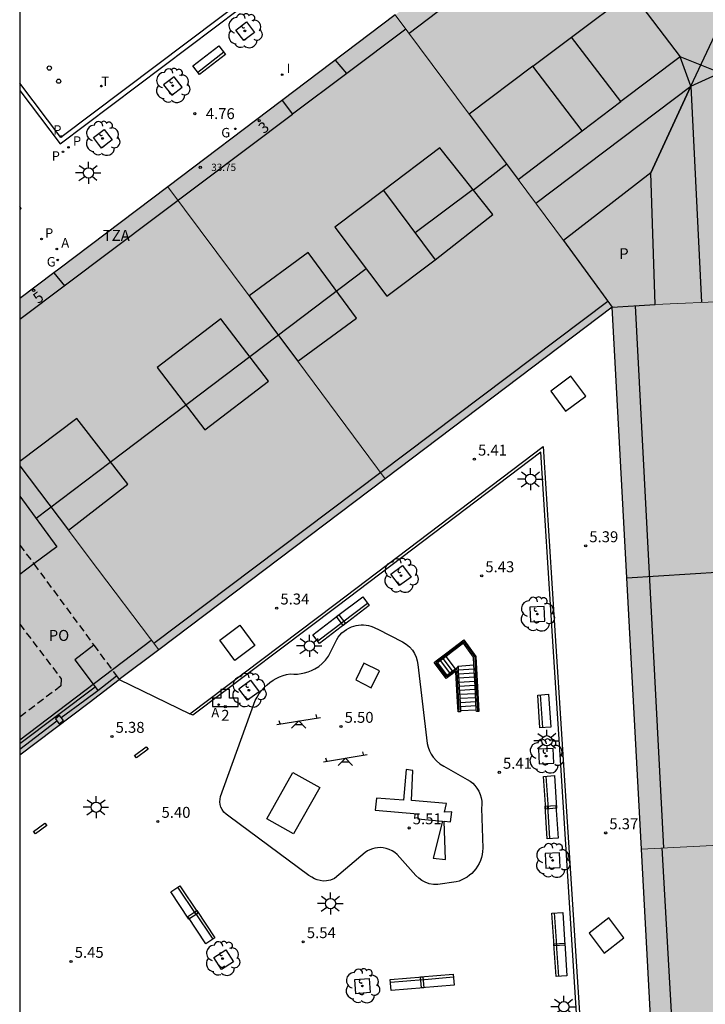
# Model space of a CAD drawing. Units: metres. Extents: x 583093 to 583448, y 4795039 to 4795290.
# Drawn here: x 583094 to 583141, y 4795101 to 4795168 of the extents above; entities that cross this region are included whole.
import ezdxf
from ezdxf.enums import TextEntityAlignment as Align

# ---------------------------------------------------------------- set-up
doc = ezdxf.new("R2010")
doc.units = ezdxf.units.M
doc.linetypes.add('TRAZOS_NORMALES', pattern=[0.75, 0.5, -0.25])
for name, color, linetype in [('010106', 9, 'Continuous'), ('020204', 9, 'Continuous'), ('020308', 9, 'Continuous'), ('060106', 9, 'BARANDILLA'), ('060108', 9, 'Continuous'), ('060113', 4, 'Continuous'), ('060117', 9, 'Continuous'), ('060126', 9, 'Continuous'), ('060130', 9, 'Continuous'), ('060141', 9, 'Continuous'), ('070105', 6, 'Continuous'), ('070117', 9, 'Continuous'), ('080109', 9, 'Continuous'), ('080110', 9, 'Continuous'), ('080118', 9, 'Continuous'), ('080125', 6, 'Continuous'), ('080135', 9, 'TRAZOS_NORMALES'), ('080201', 9, 'Continuous'), ('080202', 9, 'Continuous'), ('080203', 152, 'Continuous'), ('080303', 9, 'Continuous'), ('080308', 9, 'Continuous'), ('080310', 9, 'Continuous'), ('080311', 9, 'Continuous'), ('080314', 152, 'Continuous'), ('080315', 9, 'Continuous'), ('090111', 4, 'Continuous'), ('090202', 1, 'Continuous'), ('100101', 9, 'Continuous'), ('100117', 54, 'Continuous'), ('100202', 3, 'Continuous'), ('110102', 9, 'Continuous'), ('110104', 9, 'Continuous'), ('110201', 9, 'Continuous'), ('200203', 4, 'Continuous'), ('200205', 4, 'Continuous'), ('200305', 4, 'Continuous'), ('210102', 4, 'Continuous'), ('210201', 9, 'Continuous'), ('210203', 4, 'Continuous'), ('210205', 4, 'Continuous'), ('210301', 9, 'Continuous'), ('210303', 4, 'Continuous'), ('210305', 4, 'Continuous'), ('230204', 9, 'Continuous'), ('230304', 9, 'Continuous'), ('240205', 1, 'Continuous'), ('240305', 1, 'Continuous'), ('250206', 9, 'Continuous'), ('260202', 9, 'Continuous'), ('270204', 9, 'Continuous'), ('270304', 9, 'Continuous'), ('990501', 21, 'Continuous'), ('990507', 41, 'Continuous')]:
    doc.layers.add(name, color=color, linetype=linetype)
for name, color, linetype, lineweight in [('080111', 7, 'Continuous', 30), ('080117', 7, 'Continuous', 20), ('080119', 7, 'Continuous', 30)]:
    doc.layers.add(name, color=color, linetype=linetype, lineweight=lineweight)
doc.styles.add('ARIAL', font='ARIAL.TTF', dxfattribs={"height": 1})
doc.styles.add('ARIALI', font='ARIALI.TTF', dxfattribs={"height": 1})
doc.styles.add('ROMANS', font='romans__.ttf', dxfattribs={"height": 1})
doc.linetypes.add('BARANDILLA', pattern='A,1,[201,DONOSTI.shx,S=0.1,R=0,X=0,Y=0],1', length=2)

# ---------------------------------------------------------------- blocks, each defined once
blk = doc.blocks.new('BANCO')
blk.add_line((1.125, 0.1875), (-1.125, 0.1875))
blk.add_lwpolyline([(1.125, 0.75), (1.125, 0), (-1.125, 0), (-1.125, 0.75)], close=True)
blk = doc.blocks.new('ARBOL')
blk.add_circle((0, 0), 0.0587)
for centre, radius, start, end in [((-0.564, 0.381), 0.532, 92.28, 254.58), ((-0.28, 0.855), 0.3, 359.28777, 173.60777), ((0.097, 0.97), 0.21, 23.15651, 160.46651), ((0.438, 0.881), 0.24, 301.57804, 139.32804), ((0.656, 0.288), 0.443, 319.85562, 114.76562), ((-0.091, 0.321), 0.12, 119.14, 310.56), ((0.819, -0.249), 0.383, 235.52754, 62.02753), ((-0.556, -0.339), 0.555, 142.64, 266.54), ((-0.039, -0.384), 0.21, 189.64, 323.88), ((0.299, -0.624), 0.532, 224.67, 0.24), ((-0.301, -0.676), 0.45, 213.78, 295.32)]:
    blk.add_arc(centre, radius, start, end)
blk = doc.blocks.new('BloquePortal')
blk.add_circle((0, 0), 0.075)
at = {"flags": 5}
blk.add_attdef('INDICE', text='', height=0.75, dxfattribs=at).set_placement((0, 0), align=Align.MIDDLE_CENTER)
blk = doc.blocks.new('COTAPU')
blk.add_circle((0, 0), 0.075)
blk = doc.blocks.new('FAROLA')
for p, q in [((0, 0.355), (0, 0.755)), ((-0.355, 0), (-0.895, 0)), ((-0.63, 0.51), (-0.255, 0.245)), ((0.605, 0.49), (0.276, 0.223)), ((0.355, 0), (0.855, 0)), ((-0.65, -0.52), (-0.255, -0.24)), ((0, -0.355), (0, -0.755)), ((0.585, -0.52), (0.256, -0.246))]:
    blk.add_line(p, q)
blk.add_circle((0, 0), 0.355)
blk = doc.blocks.new('REIND')
blk.add_circle((0, 0), 0.055)
blk = doc.blocks.new('HUEPIV')
blk.add_circle((0, 0), 0.145)
blk = doc.blocks.new('RETEL')
blk.add_circle((0, 0), 0.055)
blk = doc.blocks.new('REGAS')
blk.add_circle((0, 0), 0.055)
blk = doc.blocks.new('ABAS')
blk.add_circle((0, 0), 0.055)
blk = doc.blocks.new('PLUVI3')
blk.add_circle((0, 0), 0.055)
blk = doc.blocks.new('PLUVI2')
blk.add_circle((0, 0), 0.055)
blk = doc.blocks.new('PLUVI1')
blk.add_circle((0, 0), 0.055)
blk = doc.blocks.new('FUENTE')
blk.add_lwpolyline([(-0.295, 1.179), (-0.295, 0.589), (-0.884, 0.589), (-0.884, 0), (0.884, 0), (0.884, 0.589), (0.295, 0.589), (0.295, 1.179)], close=True)
blk = doc.blocks.new('JUEINF')
for p, q in [((-1.5, -0.25), (1.5, 0.25)), ((-1.28, -0.2), (-1.33, 0.005)), ((1.25, 0.25), (1.2, 0.44)), ((-0.25, -0.25), (0.25, -0.25))]:
    blk.add_line(p, q)
blk.add_lwpolyline([(-0.5, -0.5), (0, 0), (0.5, -0.5)])
blk = doc.blocks.new('PUNTO')
blk.add_circle((0, 0), 0.075)

msp = doc.modelspace()

# ---------------------------------------------------------------- hatches: boundary and pattern name
at = {"layer": '990501'}
h = msp.add_hatch(color=256, dxfattribs=at)
h.paths.add_polyline_path([(583137.476, 4795157.897), (583131.483, 4795153.262), (583128.356, 4795157.45), (583132.757, 4795160.783), (583129.377, 4795165.227), (583125.008, 4795161.933), (583119.923, 4795168.74), (583139.024, 4795183.176), (583143.038, 4795186.21), (583145.237, 4795184.955), (583149.243, 4795183.216), (583153.197, 4795181.82), (583155.386, 4795181.32), (583155.959, 4795170.419), (583157.046, 4795149.769), (583148.752, 4795149.377), (583148.426, 4795155.044), (583142.694, 4795154.748), (583142.966, 4795149.103), (583137.766, 4795148.858)])
h.paths.add_polyline_path([(583143.158, 4795170.147), (583142.978, 4795170.238), (583140.394, 4795173.531), (583144.153, 4795176.365), (583147.386, 4795175.145), (583147.586, 4795170.178), (583143.339, 4795170.057)], flags=0)
h.paths.add_polyline_path([(583136.115, 4795170.306), (583139.474, 4795165.87), (583135.407, 4795162.79), (583132.016, 4795167.216)], flags=0)
h.paths.add_polyline_path([(583147.901, 4795164.145), (583148.232, 4795158.395), (583142.534, 4795158.101), (583142.257, 4795163.854)], flags=0)
h = msp.add_hatch(color=256, dxfattribs=at)
h.paths.add_polyline_path([(583113.953, 4795152.443), (583117.262, 4795147.927), (583113.235, 4795144.975), (583119.242, 4795136.908), (583134.811, 4795148.673), (583131.483, 4795153.262), (583128.356, 4795157.45), (583127.399, 4795158.731), (583125.008, 4795161.933), (583119.923, 4795168.74), (583112.121, 4795162.843), (583104.321, 4795156.947), (583109.891, 4795149.465)])
h.paths.add_polyline_path([(583122.993, 4795159.625), (583119.109, 4795156.685), (583122.672, 4795151.941), (583126.627, 4795155.046)], flags=0)
h = msp.add_hatch(color=256, dxfattribs=at)
h.paths.add_polyline_path([(583098.081, 4795141.046), (583101.577, 4795136.534), (583097.5, 4795133.363), (583098.927, 4795131.471), (583103.692, 4795125.157), (583119.242, 4795136.908), (583113.235, 4795144.975), (583111.783, 4795146.924), (583109.891, 4795149.465), (583104.321, 4795156.947), (583096.845, 4795151.297), (583096.492, 4795151.031), (583094.154, 4795149.27), (583094.153, 4795138.086)])
h.paths.add_polyline_path([(583111.228, 4795143.613), (583107.957, 4795147.882), (583103.595, 4795144.54), (583106.866, 4795140.271)], flags=0)
h = msp.add_hatch(color=256, dxfattribs=at)
h.paths.add_polyline_path([(583142.966, 4795149.103), (583145.96, 4795149.245), (583148.752, 4795149.377), (583157.046, 4795149.769), (583158.008, 4795131.49), (583158.97, 4795113.212), (583158.988, 4795112.878), (583159.002, 4795112.622), (583147.929, 4795112.054), (583136.827, 4795111.486), (583135.818, 4795130.101), (583134.811, 4795148.673), (583137.766, 4795148.858)])
h.paths.add_polyline_path([(583144.364, 4795133.354), (583150.385, 4795133.706), (583150.542, 4795131.023), (583150.72, 4795128.001), (583144.699, 4795127.648), (583144.523, 4795130.646)], flags=0)
msp.add_hatch(color=256, dxfattribs=at).paths.add_polyline_path([(583097.5, 4795133.363), (583094.153, 4795137.798), (583094.153, 4795135.697), (583096.709, 4795132.225), (583095.13, 4795131.058), (583094.153, 4795130.338), (583094.153, 4795117.944), (583098.927, 4795121.534), (583100.988, 4795123.113), (583103.692, 4795125.157), (583098.927, 4795131.471)])
h = msp.add_hatch(color=256, dxfattribs=at)
h.paths.add_polyline_path([(583159.002, 4795112.622), (583159.015, 4795112.384), (583159.016, 4795112.373), (583159.998, 4795094.252), (583161.009, 4795076.053), (583149.909, 4795075.447), (583138.792, 4795074.841), (583137.813, 4795093.164), (583137.335, 4795102.111), (583136.827, 4795111.486), (583147.929, 4795112.054)])
h.paths.add_polyline_path([(583144.932, 4795093.513), (583144.783, 4795096.744), (583149.805, 4795096.965), (583149.953, 4795093.76), (583150.098, 4795090.621), (583145.076, 4795090.399)], flags=0)
h.paths.add_polyline_path([(583149.387, 4795104.174), (583149.09, 4795109.323), (583144.022, 4795109.031), (583144.319, 4795103.882)], flags=0)
h.paths.add_polyline_path([(583150.82, 4795078.34), (583150.6, 4795083.302), (583145.493, 4795083.059), (583145.713, 4795078.097)], flags=0)
at = {"layer": '990507'}
for points in [[(583136.115, 4795170.306), (583132.016, 4795167.216), (583135.407, 4795162.79), (583139.474, 4795165.87)], [(583132.757, 4795160.783), (583129.377, 4795165.227), (583125.008, 4795161.933), (583127.399, 4795158.731), (583128.356, 4795157.45)], [(583122.993, 4795159.625), (583119.109, 4795156.685), (583122.672, 4795151.941), (583126.627, 4795155.046)], [(583137.476, 4795157.897), (583131.483, 4795153.262), (583134.875, 4795148.721), (583137.766, 4795148.858)], [(583117.262, 4795147.927), (583113.953, 4795152.443), (583109.891, 4795149.465), (583111.783, 4795146.924), (583113.235, 4795144.975)], [(583107.957, 4795147.882), (583103.595, 4795144.54), (583106.866, 4795140.271), (583111.228, 4795143.613)], [(583098.081, 4795141.046), (583094.153, 4795138.086), (583094.153, 4795137.798), (583097.5, 4795133.363), (583101.577, 4795136.534)], [(583094.153, 4795135.697), (583094.153, 4795130.338), (583096.709, 4795132.225)]]:
    msp.add_hatch(color=256, dxfattribs=at).paths.add_polyline_path(points)

# ---------------------------------------------------------------- linework, layer by layer
at = {"layer": '010106', "flags": 128}
msp.add_lwpolyline([(583094.151, 4795040.185), (583444.141, 4795040.178), (583444.147, 4795290.171), (583094.157, 4795290.178)], close=True, dxfattribs=at)
at = {"layer": '060106'}
msp.add_polyline3d([(583124.322, 4795120.994, 5.656), (583124.291, 4795121.535, 5.655), (583124.171, 4795123.674, 5.651), (583124.161, 4795123.848, 5.651), (583123.723, 4795123.518, 5.659), (583123.682, 4795123.487, 5.659), (583123.442, 4795123.306, 5.664), (583123.305, 4795123.488, 5.665), (583122.732, 4795124.249, 5.669), (583122.711, 4795124.277, 5.669), (583122.736, 4795124.296, 5.669), (583123.561, 4795124.925, 5.662), (583124.623, 4795125.736, 5.654), (583125.376, 4795124.683, 5.65), (583125.441, 4795123.422, 5.651), (583125.463, 4795123, 5.651), (583125.568, 4795120.993, 5.652)], dxfattribs=at)
at = {"layer": '060108'}
msp.add_polyline3d([(583094.154, 4795163.563, 4.829), (583096.925, 4795159.899, 4.76), (583114.536, 4795173.19, 4.738), (583134.128, 4795187.976, 4.769), (583131.115, 4795191.958, 4.886), (583131.686, 4795192.401, 4.756), (583134.939, 4795194.909, 4.759), (583134.977, 4795194.936, 4.759), (583135.016, 4795194.963, 4.76), (583135.054, 4795194.99, 4.76), (583135.093, 4795195.017, 4.76), (583135.131, 4795195.044, 4.76), (583135.17, 4795195.071, 4.761), (583135.208, 4795195.098, 4.761), (583135.217, 4795195.105, 4.761)], dxfattribs=at)
at = {"layer": '060113'}
msp.add_polyline3d([(583139.259, 4795197.031, 4.74), (583138.831, 4795196.968, 4.694), (583137.992, 4795196.79, 4.706), (583137.152, 4795196.5, 4.702), (583136.371, 4795196.144, 4.706), (583135.458, 4795195.625, 4.706), (583133.376, 4795194.165, 4.71), (583130.815, 4795192.209, 4.706), (583130.655, 4795192.078, 4.7), (583133.707, 4795188.034, 4.655), (583114.355, 4795173.429, 4.624), (583096.983, 4795160.319, 4.646), (583094.154, 4795164.06, 4.717)], dxfattribs=at)
at = {"layer": '060117'}
for points in [[(583124.052, 4795123.866, 3.57), (583123.414, 4795124.713, 3.57)], [(583124.23, 4795124.045, 3.728), (583125.325, 4795124.12, 3.721)], [(583124.232, 4795124.002, 3.728), (583124.23, 4795124.045, 3.728)], [(583094.153, 4795118.735, 5.227), (583099.321, 4795122.624, 5.229)], [(583096.998, 4795120.505, 5.385), (583098.612, 4795121.712, 5.381), (583099.506, 4795122.377, 5.384)], [(583125.486, 4795121.024, 5.45), (583124.403, 4795120.97, 5.451)], [(583094.153, 4795118.351, 5.377), (583096.709, 4795120.292, 5.377)]]:
    msp.add_polyline3d(points, dxfattribs=at)
at = {"layer": '060126'}
for points in [[(583099.236, 4795125.49, 5.085), (583097.944, 4795124.47, 5.082), (583099.321, 4795122.624, 5.348)], [(583099.506, 4795122.377, 5.384), (583100.792, 4795123.378, 5.388)], [(583099.321, 4795122.624, 5.348), (583099.506, 4795122.377, 5.384)]]:
    msp.add_polyline3d(points, dxfattribs=at)
at = {"layer": '060130'}
msp.add_polyline3d([(583100.988, 4795123.113, 5.4), (583105.839, 4795120.778, 5.325)], dxfattribs=at)
at = {"layer": '060141'}
for points in [[(583123.666, 4795123.576, 3.242), (583123.03, 4795124.42, 3.242)], [(583123.859, 4795123.721, 3.406), (583123.222, 4795124.566, 3.406)], [(583125.34, 4795123.838, 3.876), (583124.246, 4795123.765, 3.876)], [(583125.354, 4795123.557, 4.044), (583124.262, 4795123.486, 4.044)], [(583125.369, 4795123.276, 4.199), (583124.277, 4795123.206, 4.199)], [(583125.384, 4795122.994, 4.351), (583124.293, 4795122.927, 4.351)], [(583125.398, 4795122.713, 4.507), (583124.309, 4795122.647, 4.507)], [(583125.413, 4795122.431, 4.665), (583124.325, 4795122.368, 4.665)], [(583125.428, 4795122.15, 4.821), (583124.34, 4795122.088, 4.821)], [(583125.442, 4795121.868, 4.979), (583124.356, 4795121.809, 4.979)], [(583125.457, 4795121.587, 5.139), (583124.372, 4795121.529, 5.139)], [(583125.472, 4795121.306, 5.294), (583124.388, 4795121.25, 5.294)]]:
    msp.add_polyline3d(points, dxfattribs=at)
at = {"layer": '070105'}
for points in [[(583124.403, 4795120.97, 5.451), (583124.407, 4795120.898, 5.45), (583124.247, 4795120.895, 5.449), (583124.208, 4795121.591, 5.45), (583124.093, 4795123.621, 5.453), (583124.089, 4795123.694, 5.453), (583123.853, 4795123.516, 5.452), (583123.7, 4795123.4, 5.452), (583123.426, 4795123.194, 5.452), (583123.172, 4795123.532, 5.457), (583122.738, 4795124.109, 5.466), (583122.599, 4795124.292, 5.469), (583122.744, 4795124.403, 5.467), (583123.458, 4795124.948, 5.458), (583124.64, 4795125.849, 5.444)], [(583124.64, 4795125.849, 5.444), (583125.454, 4795124.71, 5.431), (583125.651, 4795120.933, 5.432), (583125.491, 4795120.925, 5.433), (583125.486, 4795121.024, 5.45)], [(583125.325, 4795124.12, 3.848), (583125.297, 4795124.655, 3.583), (583124.606, 4795125.622, 3.575), (583123.849, 4795125.045, 3.373), (583123.414, 4795124.713, 3.257)], [(583123.414, 4795124.713, 3.257), (583122.823, 4795124.262, 3.1), (583123.418, 4795123.471, 3.1), (583123.458, 4795123.418, 3.1), (583123.529, 4795123.472, 3.143), (583123.77, 4795123.654, 3.292), (583124.052, 4795123.866, 3.465)], [(583124.052, 4795123.866, 3.465), (583124.232, 4795124.002, 3.576)], [(583124.232, 4795124.002, 3.576), (583124.247, 4795123.741, 3.734), (583124.374, 4795121.496, 5.089), (583124.403, 4795120.97, 5.451)], [(583125.486, 4795121.024, 5.45), (583125.402, 4795122.639, 4.583), (583125.343, 4795123.774, 4.02), (583125.325, 4795124.12, 3.848)]]:
    msp.add_polyline3d(points, dxfattribs=at)
at = {"layer": '070117'}
for points in [[(583096.893, 4795120.648, 5.384), (583096.606, 4795120.432, 5.156), (583096.709, 4795120.292, 5.247)], [(583096.709, 4795120.292, 5.247), (583096.863, 4795120.082, 5.384), (583097.15, 4795120.298, 5.388), (583096.998, 4795120.505, 5.385)], [(583096.998, 4795120.505, 5.385), (583096.893, 4795120.648, 5.384)]]:
    msp.add_polyline3d(points, dxfattribs=at)
at = {"layer": '080109'}
for points in [[(583140.203, 4795163.854, 40.914), (583139.474, 4795165.87, 40.186)], [(583140.203, 4795163.854, 40.707), (583142.213, 4795164.76, 40.297)], [(583129.577, 4795155.815, 40.819), (583140.203, 4795163.854, 40.902)], [(583140.203, 4795163.854, 40.934), (583137.476, 4795157.897, 39.893)], [(583140.203, 4795163.854, 40.902), (583140.939, 4795149.008, 40.843)], [(583127.576, 4795158.494, 39.925), (583125.299, 4795156.719, 39.941)], [(583125.272, 4795156.753, 40.502), (583121.286, 4795153.786, 40.486)], [(583117.934, 4795151.31, 39.865), (583100.367, 4795138.027, 39.784), (583095.278, 4795134.168, 40.381)]]:
    msp.add_polyline3d(points, dxfattribs=at)
at = {"layer": '080110'}
for points in [[(583157.467, 4795112.544, 37.067), (583156.367, 4795135.464, 36.882), (583155.205, 4795155.831, 36.931), (583154.008, 4795179.862, 36.978), (583142.976, 4795184.252, 36.971), (583120.876, 4795167.464, 36.887)], [(583120.646, 4795167.772, 36.816), (583116.593, 4795164.724, 36.404)], [(583129.377, 4795165.227, 39.58), (583132.016, 4795167.216, 39.619)], [(583116.593, 4795164.724, 36.404), (583115.819, 4795165.638, 36.306)], [(583142.257, 4795163.854, 40.232), (583142.213, 4795164.76, 40.242), (583139.474, 4795165.87, 40.234)], [(583116.593, 4795164.724, 36.404), (583112.88, 4795161.932, 36.792)], [(583112.159, 4795162.872, 36.392), (583112.88, 4795161.932, 36.442)], [(583132.757, 4795160.783, 40.23), (583135.407, 4795162.79, 40.232)], [(583094.154, 4795147.85, 36.735), (583112.88, 4795161.932, 36.792)], [(583119.109, 4795156.685, 40.808), (583115.776, 4795154.183, 40.812), (583119.339, 4795149.439, 40.782), (583122.672, 4795151.941, 40.778)], [(583134.517, 4795149.079, 36.941), (583103.365, 4795125.59, 36.953)], [(583138.353, 4795111.564, 36.953), (583136.411, 4795148.773, 36.854)], [(583094.153, 4795118.974, 37.005), (583103.184, 4795125.83, 37.006)], [(583140.332, 4795074.925, 36.118), (583138.233, 4795111.558, 35.984)]]:
    msp.add_polyline3d(points, dxfattribs=at)
at = {"layer": '080111'}
for points in [[(583119.923, 4795168.74, 4.913), (583112.121, 4795162.843, 4.909), (583104.321, 4795156.947, 4.905)], [(583104.321, 4795156.947, 4.905), (583096.845, 4795151.297, 4.901), (583096.492, 4795151.031, 4.902)], [(583096.492, 4795151.031, 4.902), (583094.154, 4795149.27, 4.91)], [(583134.811, 4795148.673, 5.562), (583119.242, 4795136.908, 5.487)], [(583135.818, 4795130.101, 5.497), (583134.811, 4795148.673, 5.562)], [(583119.242, 4795136.908, 5.487), (583103.692, 4795125.157, 5.413)], [(583136.827, 4795111.486, 5.432), (583135.818, 4795130.101, 5.497)], [(583103.692, 4795125.157, 5.413), (583100.988, 4795123.113, 5.4)], [(583094.153, 4795117.944, 5.369), (583098.927, 4795121.534, 5.352), (583100.988, 4795123.113, 5.4)], [(583137.335, 4795102.111, 5.4), (583136.827, 4795111.486, 5.432)], [(583137.813, 4795093.164, 5.381), (583137.335, 4795102.111, 5.4)]]:
    msp.add_polyline3d(points, dxfattribs=at)
at = {"layer": '080117'}
for points in [[(583125.008, 4795161.933, 36.7), (583119.923, 4795168.74, 36.74)], [(583109.891, 4795149.465, 36.656), (583104.321, 4795156.947, 36.652)], [(583131.483, 4795153.262, 36.652), (583128.356, 4795157.45, 36.676)], [(583142.966, 4795149.103, 36.961), (583137.766, 4795148.858, 36.949)], [(583119.242, 4795136.908, 36.662), (583113.235, 4795144.975, 36.658)], [(583103.692, 4795125.157, 36.632), (583098.927, 4795131.471, 36.628), (583097.5, 4795133.363, 36.627)], [(583136.827, 4795111.486, 36.02), (583147.929, 4795112.054, 36.014), (583159.002, 4795112.622, 36.008)]]:
    msp.add_polyline3d(points, dxfattribs=at)
at = {"layer": '080118', "flags": 128}
for points in [[(583137.476, 4795157.897), (583140.203, 4795163.854), (583143.158, 4795170.147)], [(583135.818, 4795130.101), (583144.523, 4795130.646)]]:
    msp.add_lwpolyline(points, dxfattribs=at)
at = {"layer": '080119'}
for points in [[(583136.115, 4795170.306, 39.681), (583139.474, 4795165.87, 40.234), (583135.407, 4795162.79, 40.232), (583132.016, 4795167.216, 39.633)], [(583122.993, 4795159.625, 39.558), (583119.109, 4795156.685, 39.558), (583122.672, 4795151.941, 40.778), (583126.627, 4795155.046, 39.941)]]:
    msp.add_polyline3d(points, close=True, dxfattribs=at)
for points in [[(583129.377, 4795165.227, 39.58), (583125.008, 4795161.933, 39.514)], [(583128.356, 4795157.45, 40.228), (583132.757, 4795160.783, 40.851), (583129.377, 4795165.227, 39.58)], [(583125.008, 4795161.933, 39.514), (583127.399, 4795158.731, 36.683), (583128.356, 4795157.45, 40.228)], [(583137.476, 4795157.897, 39.801), (583131.483, 4795153.262, 39.793)], [(583137.766, 4795148.858, 36.949), (583137.476, 4795157.897, 39.801)], [(583131.483, 4795153.262, 39.793), (583134.811, 4795148.673, 36.626)], [(583113.953, 4795152.443, 39.599), (583109.891, 4795149.465, 39.583)], [(583113.235, 4795144.975, 39.897), (583117.262, 4795147.927, 39.912), (583113.953, 4795152.443, 39.599)], [(583109.891, 4795149.465, 39.583), (583111.783, 4795146.924, 36.657), (583113.235, 4795144.975, 39.897)], [(583134.811, 4795148.673, 36.626), (583137.766, 4795148.858, 36.949)], [(583111.228, 4795143.613, 39.864), (583107.957, 4795147.882, 39.649), (583103.595, 4795144.54, 39.641), (583106.866, 4795140.271, 39.856), (583111.228, 4795143.613, 39.864)], [(583098.081, 4795141.046, 39.607), (583094.153, 4795138.086, 39.607)], [(583097.5, 4795133.363, 36.627), (583101.577, 4795136.534, 39.959), (583098.081, 4795141.046, 39.607)], [(583094.153, 4795137.798, 36.624), (583097.5, 4795133.363, 36.627)], [(583094.153, 4795135.697, 40.268), (583096.709, 4795132.225, 41.069), (583095.13, 4795131.058, 41.055)], [(583095.13, 4795131.058, 41.055), (583094.153, 4795130.338, 41.047)]]:
    msp.add_polyline3d(points, dxfattribs=at)
at = {"layer": '080125'}
msp.add_polyline3d([(583096.492, 4795151.031, 36.08), (583097.216, 4795150.153, 36.159)], dxfattribs=at)
at = {"layer": '080135'}
for points in [[(583094.153, 4795132.346, 5.055), (583095.13, 4795131.058, 5.048)], [(583095.13, 4795131.058, 5.048), (583099.236, 4795125.49, 5.085)], [(583094.153, 4795126.931, 5.065), (583097.004, 4795123.17, 5.073), (583096.973, 4795122.678, 5.077), (583094.153, 4795120.541, 5.087)], [(583099.236, 4795125.49, 5.085), (583100.792, 4795123.378, 5.388)], [(583100.792, 4795123.378, 5.388), (583100.988, 4795123.113, 5.4)]]:
    msp.add_polyline3d(points, dxfattribs=at)
at = {"layer": '090111'}
for points in [[(583131.98, 4795143.947, 5.489), (583130.593, 4795142.924, 5.471), (583131.619, 4795141.542, 5.449), (583133.007, 4795142.565, 5.471)], [(583109.27, 4795126.846, 5.346), (583110.294, 4795125.447, 5.309), (583108.911, 4795124.425, 5.346), (583107.887, 4795125.825, 5.355)], [(583134.59, 4795106.767, 5.36), (583133.229, 4795105.713, 5.375), (583134.263, 4795104.345, 5.362), (583135.624, 4795105.399, 5.375)]]:
    msp.add_polyline3d(points, close=True, dxfattribs=at)
at = {"layer": '100101'}
for points in [[(583109.707, 4795168.257, 4.774), (583110.259, 4795167.541, 4.772), (583109.543, 4795166.989, 4.77), (583108.991, 4795167.705, 4.772)], [(583104.746, 4795164.5, 4.787), (583104.03, 4795163.948, 4.785), (583104.582, 4795163.232, 4.783), (583105.298, 4795163.784, 4.785)], [(583099.938, 4795160.874, 4.796), (583100.49, 4795160.158, 4.794), (583099.774, 4795159.606, 4.792), (583099.222, 4795160.322, 4.794)]]:
    msp.add_polyline3d(points, close=True, dxfattribs=at)
msp.add_polyline3d([(583094.154, 4795155.368, 4.818), (583094.26, 4795155.45, 4.818), (583094.154, 4795155.587, 4.818)], dxfattribs=at)
at = {"layer": '100117'}
for points in [[(583120.215, 4795129.57, 5.389), (583119.629, 4795130.365, 5.377), (583120.424, 4795130.951, 5.389), (583121.01, 4795130.156, 5.377)], [(583129.154, 4795128.084, 5.375), (583129.203, 4795127.087, 5.38), (583130.2, 4795127.136, 5.375), (583130.151, 4795128.133, 5.38)], [(583109.78, 4795121.696, 5.328), (583109.194, 4795122.491, 5.316), (583109.989, 4795123.077, 5.328), (583110.575, 4795122.282, 5.316)], [(583129.757, 4795118.34, 5.368), (583129.806, 4795117.343, 5.373), (583130.803, 4795117.392, 5.368), (583130.754, 4795118.389, 5.373)], [(583130.204, 4795111.178, 5.351), (583130.253, 4795110.182, 5.356), (583131.25, 4795110.23, 5.351), (583131.201, 4795111.227, 5.356)]]:
    msp.add_polyline3d(points, close=True, dxfattribs=at)
for points in [[(583107.47, 4795104.045, 5.56), (583108.298, 4795104.576, 5.544)], [(583108.298, 4795104.576, 5.544), (583108.829, 4795103.748, 5.56)], [(583108.001, 4795103.217, 5.544), (583107.47, 4795104.045, 5.56)], [(583108.829, 4795103.748, 5.56), (583108.001, 4795103.217, 5.544)], [(583117.146, 4795102.529, 5.485), (583118.128, 4795102.611, 5.488)], [(583117.228, 4795101.547, 5.488), (583117.146, 4795102.529, 5.485)], [(583118.128, 4795102.611, 5.488), (583118.21, 4795101.629, 5.485)], [(583118.21, 4795101.629, 5.485), (583117.228, 4795101.547, 5.488)]]:
    msp.add_polyline3d(points, dxfattribs=at)
at = {"layer": '110102'}
for points in [[(583117.779, 4795124.251, 5.433), (583117.212, 4795123.09, 5.455), (583118.277, 4795122.563, 5.478), (583118.844, 4795123.724, 5.455)], [(583120.68, 4795116.935, 5.526), (583120.485, 4795114.843, 5.52), (583118.631, 4795114.974, 5.547), (583118.543, 4795114.146, 5.55), (583121.48, 4795113.9, 5.489), (583121.474, 4795113.558, 5.503), (583123.162, 4795113.405, 5.451), (583122.532, 4795110.849, 5.489), (583123.375, 4795110.768, 5.474), (583123.279, 4795113.399, 5.484), (583123.724, 4795113.36, 5.481), (583123.818, 4795114.038, 5.462), (583123.308, 4795114.015, 5.454), (583123.449, 4795114.605, 5.474), (583121.046, 4795114.811, 5.506), (583121.13, 4795116.883, 5.511)], [(583112.901, 4795116.751, 5.498), (583114.75, 4795115.711, 5.505), (583112.953, 4795112.523, 5.547), (583111.104, 4795113.563, 5.505)]]:
    msp.add_polyline3d(points, close=True, dxfattribs=at)
at = {"layer": '110104'}
msp.add_polyline3d([(583118.727, 4795126.57, 5.383), (583120.413, 4795125.705, 5.424), (583120.671, 4795125.552, 5.43), (583120.901, 4795125.36, 5.437), (583121.099, 4795125.135, 5.443), (583121.245, 4795124.91, 5.448), (583121.358, 4795124.666, 5.453), (583121.435, 4795124.409, 5.458), (583121.476, 4795124.143, 5.463), (583122.126, 4795118.724, 5.466), (583122.187, 4795118.472, 5.464), (583122.276, 4795118.229, 5.463), (583122.395, 4795117.999, 5.461), (583122.539, 4795117.783, 5.46), (583122.75, 4795117.545, 5.457), (583122.994, 4795117.34, 5.454), (583123.265, 4795117.172, 5.451), (583124.872, 4795116.269, 5.425), (583125.064, 4795116.147, 5.423), (583125.24, 4795116.003, 5.42), (583125.397, 4795115.839, 5.418), (583125.535, 4795115.658, 5.416), (583125.651, 4795115.462, 5.414), (583125.749, 4795115.241, 5.415), (583125.818, 4795115.008, 5.417), (583125.857, 4795114.769, 5.418), (583125.867, 4795114.527, 5.419), (583125.847, 4795114.285, 5.421), (583125.929, 4795111.54, 5.415), (583125.919, 4795111.323, 5.416), (583125.889, 4795111.108, 5.417), (583125.839, 4795110.897, 5.417), (583125.771, 4795110.691, 5.418), (583125.684, 4795110.492, 5.419), (583125.579, 4795110.302, 5.42), (583125.458, 4795110.123, 5.421), (583125.328, 4795109.963, 5.422), (583125.186, 4795109.816, 5.424), (583125.031, 4795109.682, 5.426), (583124.865, 4795109.561, 5.427), (583124.689, 4795109.455, 5.429), (583124.505, 4795109.364, 5.431), (583124.314, 4795109.29, 5.432), (583124.117, 4795109.233, 5.434), (583122.853, 4795109.047, 5.449), (583122.551, 4795109.052, 5.453), (583122.255, 4795109.106, 5.457), (583121.971, 4795109.209, 5.461), (583121.742, 4795109.334, 5.462), (583121.534, 4795109.49, 5.463), (583121.349, 4795109.674, 5.464), (583120.054, 4795111.115, 5.481), (583119.887, 4795111.253, 5.482), (583119.704, 4795111.37, 5.484), (583119.507, 4795111.463, 5.486), (583119.301, 4795111.53, 5.487), (583119.087, 4795111.571, 5.489), (583118.902, 4795111.584, 5.492), (583118.717, 4795111.578, 5.495), (583118.533, 4795111.551, 5.498), (583118.353, 4795111.505, 5.501), (583118.179, 4795111.44, 5.505), (583118.013, 4795111.357, 5.508), (583117.857, 4795111.257, 5.511), (583115.766, 4795109.454, 5.54), (583115.489, 4795109.346, 5.54), (583115.196, 4795109.294, 5.541), (583114.985, 4795109.291, 5.541), (583114.776, 4795109.317, 5.542), (583114.573, 4795109.371, 5.543), (583114.378, 4795109.452, 5.543), (583114.196, 4795109.559, 5.544), (583113.991, 4795109.677, 5.547), (583108.494, 4795113.748, 5.444), (583108.316, 4795113.87, 5.441), (583108.164, 4795114.022, 5.439), (583108.043, 4795114.2, 5.436), (583107.965, 4795114.369, 5.433), (583107.915, 4795114.547, 5.431), (583107.894, 4795114.732, 5.428), (583107.902, 4795114.917, 5.425), (583107.939, 4795115.099, 5.423), (583110.209, 4795121.426, 5.333), (583110.313, 4795121.678, 5.332), (583110.439, 4795121.922, 5.332), (583110.584, 4795122.153, 5.331), (583110.748, 4795122.372, 5.331), (583110.93, 4795122.576, 5.33), (583111.129, 4795122.765, 5.33), (583111.327, 4795122.924, 5.331), (583111.538, 4795123.068, 5.333), (583111.759, 4795123.195, 5.334), (583111.989, 4795123.305, 5.336), (583112.227, 4795123.396, 5.337), (583112.471, 4795123.468, 5.338), (583112.721, 4795123.521, 5.34), (583112.968, 4795123.5, 5.342), (583113.217, 4795123.501, 5.345), (583113.464, 4795123.526, 5.348), (583113.708, 4795123.573, 5.35), (583113.946, 4795123.643, 5.353), (583114.178, 4795123.734, 5.355), (583114.4, 4795123.845, 5.358), (583114.671, 4795124.02, 5.357), (583114.919, 4795124.226, 5.356), (583115.141, 4795124.46, 5.356), (583115.334, 4795124.718, 5.355), (583115.822, 4795125.685, 5.344), (583115.909, 4795125.859, 5.345), (583116.013, 4795126.023, 5.347), (583116.132, 4795126.176, 5.348), (583116.266, 4795126.317, 5.35), (583116.412, 4795126.445, 5.351), (583116.57, 4795126.558, 5.353), (583116.739, 4795126.655, 5.354), (583116.916, 4795126.735, 5.356), (583117.077, 4795126.792, 5.358), (583117.244, 4795126.834, 5.361), (583117.413, 4795126.862, 5.363), (583117.584, 4795126.876, 5.366), (583117.755, 4795126.875, 5.368), (583117.926, 4795126.86, 5.371), (583118.095, 4795126.83, 5.373), (583118.26, 4795126.785, 5.375), (583118.422, 4795126.727, 5.378), (583118.577, 4795126.655, 5.38)], close=True, dxfattribs=at)
at = {"layer": '210102'}
for points in [[(583105.839, 4795120.778, 5.325), (583115.809, 4795128.296, 5.312), (583130.085, 4795139.112, 5.381), (583130.911, 4795126.117, 5.351), (583132.445, 4795102.01, 5.328), (583133.276, 4795089.228, 5.333)], [(583133.082, 4795089.126, 5.335), (583132.246, 4795101.997, 5.328), (583131.286, 4795117.241, 5.348), (583130.711, 4795126.104, 5.351), (583129.909, 4795138.728, 5.381), (583115.93, 4795128.136, 5.312), (583106.043, 4795120.685, 5.325), (583105.839, 4795120.778, 5.325)]]:
    msp.add_polyline3d(points, dxfattribs=at)
for points in [[(583102.839, 4795118.501, 5.316), (583102.97, 4795118.345, 5.325), (583102.171, 4795117.741, 5.344), (583102.04, 4795117.897, 5.325)], [(583095.883, 4795113.267, 5.331), (583096.025, 4795113.098, 5.317), (583095.236, 4795112.524, 5.331), (583095.094, 4795112.693, 5.314)]]:
    msp.add_polyline3d(points, close=True, dxfattribs=at)

# ---------------------------------------------------------------- block references
at = {"layer": '020204', "rotation": 359.9987685839998}
for p in [(583106.173, 4795161.967, 4.76), (583125.356, 4795138.244, 5.405), (583132.994, 4795132.298, 5.393), (583125.857, 4795130.236, 5.431), (583111.793, 4795128.024, 5.338), (583116.2, 4795119.901, 5.5), (583100.482, 4795119.214, 5.375), (583127.066, 4795116.747, 5.408), (583103.633, 4795113.379, 5.403), (583120.877, 4795112.936, 5.511), (583134.367, 4795112.594, 5.371), (583113.606, 4795105.12, 5.543), (583097.677, 4795103.77, 5.451)]:
    msp.add_blockref('COTAPU', p, dxfattribs=at)
at = {"layer": '080201', "rotation": 359.9987685839998}
msp.add_blockref('PUNTO', (583106.547, 4795158.28, 33.751), dxfattribs=at)
at = {"layer": '080202', "rotation": 359.9987685839998}
for p in [(583110.584, 4795161.489), (583095.104, 4795149.84)]:
    msp.add_blockref('BloquePortal', p, dxfattribs=at)
at = {"layer": '080203', "rotation": 359.9987685839998}
msp.add_blockref('BloquePortal', (583108.259, 4795121.264), dxfattribs=at)
at = {"layer": '090202'}
for p, rotation in [((583107.387, 4795165.336), 37.87231566092753), ((583117.247, 4795127.519), 37.10863061433538), ((583115.62, 4795126.28), 37.10863061433538), ((583129.781, 4795120.935), 273.8605998436181), ((583130.175, 4795115.354), 273.8605998436181), ((583130.281, 4795113.31), 273.8605998436181), ((583105.766, 4795108.03), 123.7297687858905), ((583106.928, 4795106.336), 123.7297687858905), ((583130.749, 4795105.968), 273.8605998436181), ((583130.885, 4795103.854), 273.8605998436181), ((583120.695, 4795102.621), 184.7926109613385), ((583122.778, 4795102.797), 184.7926109613385)]:
    msp.add_blockref('BANCO', p, dxfattribs=dict(at, rotation=rotation))
at = {"layer": '100202', "rotation": 359.9987685839998}
for p in [(583109.607, 4795167.644, 4.733), (583104.646, 4795163.887, 4.746), (583099.838, 4795160.261, 4.755), (583120.319, 4795130.261, 6.434), (583129.677, 4795127.61, 6.452), (583109.884, 4795122.386, 6.373), (583130.28, 4795117.866, 6.445), (583130.727, 4795110.704, 6.428), (583108.072, 4795103.968, 6.612), (583117.669, 4795102.088, 6.578)]:
    msp.add_blockref('ARBOL', p, dxfattribs=at)
at = {"layer": '110201', "rotation": 359.9987685839998}
for p in [(583113.298, 4795120.276, 5.436), (583116.501, 4795117.724, 5.509)]:
    msp.add_blockref('JUEINF', p, dxfattribs=at)
at = {"layer": '200203', "rotation": 359.9987685839998}
msp.add_blockref('FUENTE', (583108.259, 4795121.264, 5.318), dxfattribs=at)
at = {"layer": '200205', "rotation": 359.9987685839998}
for p in [(583096.701, 4795152.67, 4.865), (583107.8, 4795121.392, 5.316)]:
    msp.add_blockref('ABAS', p, dxfattribs=at)
at = {"layer": '210201', "rotation": 359.9987685839998}
msp.add_blockref('PLUVI1', (583095.651, 4795153.364, 4.835), dxfattribs=at)
at = {"layer": '210203', "rotation": 359.9987685839998}
for p in [(583097.501, 4795159.652, 4.775), (583097.12, 4795159.344, 4.774)]:
    msp.add_blockref('PLUVI2', p, dxfattribs=at)
at = {"layer": '210205', "rotation": 359.9987685839998}
msp.add_blockref('PLUVI3', (583096.993, 4795160.395, 4.496), dxfattribs=at)
at = {"layer": '230204', "rotation": 359.9987685839998}
for p in [(583108.957, 4795160.922, 4.825), (583096.76, 4795151.922, 4.901)]:
    msp.add_blockref('REGAS', p, dxfattribs=at)
at = {"layer": '240205', "rotation": 359.9987685839998}
msp.add_blockref('RETEL', (583099.759, 4795163.855, 4.642), dxfattribs=at)
at = {"layer": '250206', "rotation": 359.9987685839998}
for p in [(583098.869, 4795157.898, 4.796), (583129.213, 4795136.869, 5.395), (583114.037, 4795125.424, 5.313), (583130.339, 4795118.918, 5.369), (583099.401, 4795114.359, 5.359), (583115.486, 4795107.738, 5.525), (583131.495, 4795100.663, 5.335)]:
    msp.add_blockref('FAROLA', p, dxfattribs=at)
at = {"layer": '260202', "rotation": 359.9987685839998}
for p in [(583096.185, 4795165.093, 4.771), (583096.829, 4795164.193, 4.748)]:
    msp.add_blockref('HUEPIV', p, dxfattribs=at)
at = {"layer": '270204', "rotation": 359.9987685839998}
msp.add_blockref('REIND', (583112.164, 4795164.645, 4.811), dxfattribs=at)

# ---------------------------------------------------------------- texts
at = {"layer": '020308', "style": 'ARIAL'}
for s, p in [('4.76', (583106.923, 4795161.592, 4.76)), ('5.41', (583125.606, 4795138.494, 5.405)), ('5.39', (583133.244, 4795132.548, 5.393)), ('5.43', (583126.107, 4795130.486, 5.431)), ('5.34', (583112.043, 4795128.274, 5.338)), ('5.50', (583116.45, 4795120.151, 5.5)), ('5.38', (583100.732, 4795119.464, 5.375)), ('5.41', (583127.316, 4795116.997, 5.408)), ('5.40', (583103.883, 4795113.629, 5.403)), ('5.51', (583121.127, 4795113.186, 5.511)), ('5.37', (583134.617, 4795112.844, 5.371)), ('5.54', (583113.856, 4795105.37, 5.543)), ('5.45', (583097.927, 4795104.02, 5.451))]:
    msp.add_text(s, height=0.75, rotation=359.99877, dxfattribs=at).set_placement(p)
at = {"layer": '080303', "style": 'ARIAL'}
msp.add_text('33.75', height=0.5, rotation=359.99877, dxfattribs=at).set_placement((583107.297, 4795158.03, 33.75))
at = {"layer": '080308', "style": 'ARIALI'}
for s, p in [('3', (583110.893, 4795160.551)), ('5', (583095.424, 4795148.882))]:
    msp.add_text(s, height=0.75, rotation=36.99877, dxfattribs=at).set_placement(p)
at = {"layer": '080310', "style": 'ARIAL'}
msp.add_text('P', height=0.75, rotation=359.99877, dxfattribs=at).set_placement((583135.296, 4795151.98))
at = {"layer": '080311', "style": 'ARIAL'}
msp.add_text('TZA', height=0.75, rotation=359.99877, dxfattribs=at).set_placement((583099.854, 4795153.232))
at = {"layer": '080314', "style": 'ARIALI'}
msp.add_text('2', height=0.75, rotation=359.07957, dxfattribs=at).set_placement((583107.974, 4795120.296))
at = {"layer": '080315', "style": 'ARIAL'}
msp.add_text('PO', height=0.75, rotation=359.99877, dxfattribs=at).set_placement((583096.143, 4795125.773))
at = {"layer": '200305', "style": 'ROMANS'}
for p in [(583097.007, 4795152.776, 4.865), (583107.306, 4795120.528, 5.316)]:
    msp.add_text('A', height=0.65, rotation=359.99877, dxfattribs=at).set_placement(p)
at = {"layer": '210301', "style": 'ROMANS'}
msp.add_text('P', height=0.65, rotation=359.99877, dxfattribs=at).set_placement((583095.891, 4795153.444, 4.835))
at = {"layer": '210303', "style": 'ROMANS'}
for p in [(583097.807, 4795159.758, 4.775), (583096.348, 4795158.731, 4.774)]:
    msp.add_text('P', height=0.65, rotation=359.99877, dxfattribs=at).set_placement(p)
at = {"layer": '210305', "style": 'ROMANS'}
msp.add_text('P', height=0.65, rotation=359.99877, dxfattribs=at).set_placement((583096.459, 4795160.515, 4.771))
at = {"layer": '230304', "style": 'ROMANS'}
for p in [(583107.986, 4795160.336, 4.825), (583096.009, 4795151.474, 4.901)]:
    msp.add_text('G', height=0.65, rotation=359.99877, dxfattribs=at).set_placement(p)
at = {"layer": '240305', "style": 'ROMANS'}
msp.add_text('T', height=0.65, rotation=359.99877, dxfattribs=at).set_placement((583099.759, 4795163.855, 4.641))
at = {"layer": '270304', "style": 'ROMANS'}
msp.add_text('I', height=0.65, rotation=359.99877, dxfattribs=at).set_placement((583112.469, 4795164.751, 4.811))

doc.saveas('drawing.dxf')
